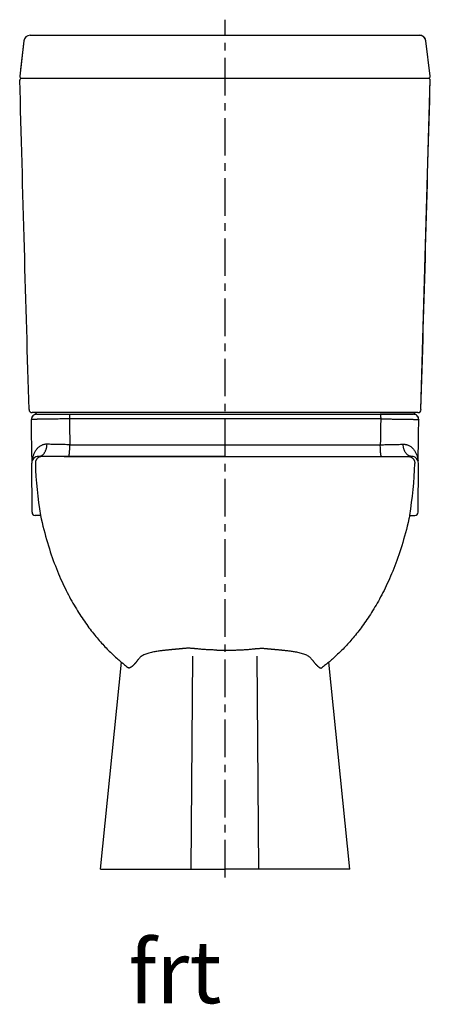
# Model space of a CAD drawing. Units: millimetres. Extents: x 820 to 1209, y -9463 to -8530.
import ezdxf

# ---------------------------------------------------------------- set-up
doc = ezdxf.new("R2010")
doc.units = ezdxf.units.MM
doc.header["$LTSCALE"] = 47.498
doc.linetypes.add('CENTER', pattern=[0.6, 0.375, -0.075, 0.075, -0.075])
doc.layers.get('0').update_dxf_attribs({"linetype": 'CONTINUOUS'})
for name, color, linetype in [('06___PRT_ALL_SURFS', 7, 'CONTINUOUS'), ('_SURFACE', 7, 'CONTINUOUS'), ('cen', 1, 'CENTER')]:
    doc.layers.add(name, color=color, linetype=linetype)
doc.styles.get("Standard").update_dxf_attribs({"font": 'txt', "width": 0.8})

msp = doc.modelspace()

# ---------------------------------------------------------------- linework, layer by layer
at = {"color": 7, "linetype": 'Continuous'}
for p, q in [((830, -8544.79), (830.05, -8544.79)), ((830, -8544.79), (830.05, -8544.79)), ((830.05, -8544.79), (1198.58, -8544.79)), ((1198.52, -8544.79), (1198.58, -8544.79)), ((1198.58, -8544.79), (1198.58, -8544.79)), ((1198.58, -8544.79), (1198.58, -8544.79)), ((1198.59, -8544.79), (1198.58, -8544.79)), ((824.04, -8550.08), (824.04, -8550.08)), ((820.07, -8587.15), (820.07, -8587.15)), ((1207.33, -8585.84), (821.34, -8585.84)), ((821.56, -8585.34), (821.56, -8585.34)), ((821.56, -8585.34), (1207.02, -8585.34)), ((821.56, -8585.34), (821.56, -8585.34)), ((821.56, -8585.34), (822.35, -8585.34)), ((822.35, -8585.34), (822.52, -8585.34)), ((822.41, -8585.34), (822.4, -8585.34)), ((822.41, -8585.34), (822.48, -8585.34)), ((822.41, -8585.34), (822.41, -8585.34)), ((822.41, -8585.34), (822.41, -8585.34)), ((822.52, -8585.34), (1206.12, -8585.34)), ((1199.65, -8899.33), (1208.6, -8587.15)), ((1208.6, -8587.15), (1208.6, -8587.15)), ((1196.76, -8902.28), (831.91, -8902.28)), ((836.87, -8903.81), (1192.6, -8903.81)), ((1161.68, -8908.26), (867.09, -8908.26)), ((867.47, -8932.68), (1161.3, -8932.68)), ((861.97, -8943.81), (1191.04, -8943.81)), ((982.38, -9334.82), (983.93, -9132.96)), ((1046.39, -9334.82), (1044.84, -9132.96)), ((932.76, -9135.44), (932.45, -9135.84)), ((1096.01, -9135.44), (1096.32, -9135.84)), ((896.38, -9334.82), (1014.39, -9334.82)), ((1132.39, -9334.82), (1014.39, -9334.82))]:
    msp.add_line(p, q, dxfattribs=at)
for p, q in [((896.38, -9334.82), (916.33, -9138.83)), ((1132.39, -9334.82), (1112.45, -9138.83))]:
    msp.add_line(p, q)
for points in [[(824.04, -8550.08), (824.04, -8550.08), (824.04, -8550.08), (824.04, -8550.08), (824.04, -8550.08), (824.04, -8550.08), (824.04, -8550.08), (824.04, -8550.08), (824.04, -8550.08), (824.04, -8550.08), (824.04, -8550.08), (824.04, -8550.08), (824.04, -8550.08), (824.04, -8550.08), (824.04, -8550.08), (824.04, -8550.08), (824.04, -8550.08)], [(1204.54, -8550.09), (1204.54, -8550.09), (1204.54, -8550.09), (1204.54, -8550.09), (1204.54, -8550.09), (1204.54, -8550.09), (1204.54, -8550.09), (1204.54, -8550.09), (1204.54, -8550.09), (1204.54, -8550.09), (1204.54, -8550.09), (1204.54, -8550.08), (1204.54, -8550.08), (1204.54, -8550.08), (1204.54, -8550.08), (1204.54, -8550.08), (1204.54, -8550.08), (1204.54, -8550.08), (1204.54, -8550.08), (1204.54, -8550.08), (1204.54, -8550.08), (1204.54, -8550.08), (1204.54, -8550.08)]]:
    msp.add_lwpolyline(points, dxfattribs=at)
for centre, radius, start, end in [((830, -8550.78), 5.99, 90.00002, 90.34136), ((1198.58, -8550.79), 6, 75.51056, 88.72424), ((1198.58, -8550.8), 6, 70.06182, 75.50947), ((1198.58, -8550.79), 6, 69.67276, 70.06045), ((821.56, -8583.81), 1.52, 173.20745, 267.36536), ((821.34, -8587.11), 1.27, 90, 181.6736), ((821.34, -8587.11), 1.27, 90, 181.69953), ((822.5, -8583.3), 2.54, 269.91387, 269.95767), ((1207.02, -8583.81), 1.52, 270, 6.79265), ((1207.33, -8587.11), 1.27, 358.3264, 90), ((1207.33, -8587.11), 1.27, 358.30045, 90), ((831.91, -8899.23), 3.05, 181.66681, 270), ((1196.86, -8899.23), 3.05, 270, 358.33319), ((833.62, -8905.33), 3.05, 41.80525, 89.9993), ((837.03, -8902.28), 1.52, 221.80425, 269.99864), ((1191.75, -8902.28), 1.52, 270.00136, 318.19575), ((1195.15, -8905.33), 3.05, 90.0007, 138.19475), ((1014.22, -8795.05), 332.32, 268.68953, 270.02905), ((1014.55, -8795.05), 332.32, 269.97095, 271.31047)]:
    msp.add_arc(centre, radius, start, end, dxfattribs=at)
for centre, start, end in [((834.71, -8996.69), 180.39924, 270), ((1194.06, -8996.69), 270, 359.60076)]:
    msp.add_arc(centre, 3, start, end)
for points, knots in [([(828.86, -8899.32), (827.4, -8849.04), (824.47, -8748.49), (821.54, -8637.43), (820.07, -8587.15)], [0, 0, 0, 0, 0.5, 1, 1, 1, 1]), ([(1199.81, -8899.32), (1201.27, -8849.04), (1204.2, -8748.49), (1207.13, -8637.43), (1208.6, -8587.15)], [0, 0, 0, 0, 0.5, 1, 1, 1, 1]), ([(867.53, -8903.81), (867.53, -8903.81), (867.52, -8903.81), (867.51, -8903.81), (867.5, -8903.82), (867.49, -8903.83), (867.47, -8903.86), (867.45, -8903.89), (867.43, -8903.94), (867.41, -8904), (867.39, -8904.06), (867.37, -8904.17), (867.33, -8904.33), (867.3, -8904.55), (867.27, -8904.8), (867.23, -8905.09), (867.21, -8905.41), (867.18, -8905.75), (867.16, -8906.13), (867.13, -8906.66), (867.1, -8907.38), (867.09, -8907.96), (867.09, -8908.26)], [0, 0, 0, 0, 0.002259, 0.00466, 0.007319, 0.010324, 0.017586, 0.026739, 0.03791, 0.051156, 0.066494, 0.083926, 0.124991, 0.174124, 0.230982, 0.29514, 0.366098, 0.443297, 0.52612, 0.613904, 0.801486, 1, 1, 1, 1]), ([(1161.24, -8903.81), (1161.24, -8903.81), (1161.25, -8903.81), (1161.26, -8903.81), (1161.27, -8903.82), (1161.28, -8903.83), (1161.3, -8903.86), (1161.32, -8903.89), (1161.34, -8903.94), (1161.36, -8904), (1161.38, -8904.06), (1161.41, -8904.17), (1161.44, -8904.33), (1161.47, -8904.55), (1161.51, -8904.8), (1161.54, -8905.09), (1161.57, -8905.41), (1161.59, -8905.75), (1161.62, -8906.13), (1161.64, -8906.66), (1161.67, -8907.38), (1161.68, -8907.96), (1161.68, -8908.26)], [0, 0, 0, 0, 0.002259, 0.00466, 0.007319, 0.010324, 0.017586, 0.026739, 0.03791, 0.051156, 0.066494, 0.083926, 0.124991, 0.174124, 0.230982, 0.29514, 0.366098, 0.443297, 0.52612, 0.613904, 0.801486, 1, 1, 1, 1])]:
    msp.add_open_spline(points, degree=3, knots=knots, dxfattribs=at)
msp.add_open_spline([(822.41, -8585.34), (822.41, -8585.34), (822.41, -8585.34), (822.41, -8585.34)], degree=3, dxfattribs=at)
for points, start_tangent, end_tangent in [([(976.81, -9125.67), (976.47, -9125.7), (976.16, -9125.72), (975.89, -9125.75), (975.64, -9125.77), (975.42, -9125.8), (975.23, -9125.81), (975.06, -9125.83), (974.92, -9125.85), (974.78, -9125.86), (974.65, -9125.87), (974.51, -9125.89), (974.38, -9125.9), (974.25, -9125.92), (974.12, -9125.93), (973.98, -9125.94), (973.83, -9125.96), (973.66, -9125.97), (973.47, -9125.99), (973.27, -9126.01), (973.05, -9126.03), (972.82, -9126.06), (972.57, -9126.08), (972.3, -9126.1), (972.03, -9126.13), (971.76, -9126.16), (971.49, -9126.18), (971.21, -9126.21), (970.92, -9126.23), (970.61, -9126.26), (970.28, -9126.29), (969.92, -9126.33), (969.52, -9126.36), (969.09, -9126.4), (968.62, -9126.45), (968.12, -9126.49), (967.56, -9126.54), (966.95, -9126.6), (966.28, -9126.66), (965.58, -9126.73), (964.83, -9126.8), (964.02, -9126.87), (963.14, -9126.96), (962.17, -9127.05), (961.11, -9127.15), (959.98, -9127.26), (958.75, -9127.38), (957.42, -9127.52), (955.97, -9127.68), (954.41, -9127.86), (952.73, -9128.07), (950.91, -9128.32), (948.96, -9128.62), (946.87, -9128.99), (944.65, -9129.46), (942.38, -9130.05), (940.25, -9130.73), (938.3, -9131.5), (936.56, -9132.36), (935.05, -9133.29), (933.79, -9134.32), (932.76, -9135.44)], (-0.996906, -0.078597), (-0.615288, -0.788302)), ([(983.71, -9125.74), (982.51, -9125.65), (981.31, -9125.59), (980.14, -9125.57), (978.99, -9125.57), (977.87, -9125.6), (976.81, -9125.67)], (-0.996318, 0.085738), (-0.996906, -0.078601)), ([(985.81, -9125.95), (985.08, -9125.87), (984.39, -9125.8), (983.71, -9125.74)], (-0.994378, 0.105892), (-0.996319, 0.08572)), ([(1006.62, -9127.28), (1004.11, -9127.21), (1002.22, -9127.15), (1000.57, -9127.08), (998.82, -9126.99), (996.93, -9126.88), (995.05, -9126.77), (993.21, -9126.63), (991.38, -9126.49), (989.52, -9126.32), (987.62, -9126.14), (985.81, -9125.95)], (-0.999724, 0.023493), (-0.994379, 0.105883)), ([(1022.15, -9127.28), (1024.66, -9127.21), (1026.55, -9127.15), (1028.2, -9127.08), (1029.95, -9126.99), (1031.84, -9126.88), (1033.72, -9126.77), (1035.56, -9126.63), (1037.39, -9126.49), (1039.25, -9126.32), (1041.15, -9126.14), (1042.96, -9125.95)], (0.999724, 0.023493), (0.994379, 0.105883)), ([(1042.96, -9125.95), (1043.69, -9125.87), (1044.39, -9125.8), (1045.06, -9125.74)], (0.994378, 0.105892), (0.996319, 0.08572)), ([(1045.06, -9125.74), (1046.27, -9125.65), (1047.46, -9125.59), (1048.63, -9125.57), (1049.79, -9125.57), (1050.91, -9125.6), (1051.96, -9125.67)], (0.996318, 0.085738), (0.996906, -0.078601)), ([(1051.96, -9125.67), (1052.3, -9125.7), (1052.61, -9125.72), (1052.88, -9125.75), (1053.13, -9125.77), (1053.35, -9125.8), (1053.54, -9125.81), (1053.71, -9125.83), (1053.86, -9125.85), (1053.99, -9125.86), (1054.13, -9125.87), (1054.26, -9125.89), (1054.39, -9125.9), (1054.52, -9125.92), (1054.65, -9125.93), (1054.79, -9125.94), (1054.94, -9125.96), (1055.11, -9125.97), (1055.3, -9125.99), (1055.5, -9126.01), (1055.72, -9126.03), (1055.95, -9126.06), (1056.2, -9126.08), (1056.47, -9126.1), (1056.74, -9126.13), (1057.01, -9126.16), (1057.28, -9126.18), (1057.56, -9126.21), (1057.85, -9126.23), (1058.16, -9126.26), (1058.49, -9126.29), (1058.85, -9126.33), (1059.25, -9126.36), (1059.68, -9126.4), (1060.15, -9126.45), (1060.66, -9126.49), (1061.21, -9126.54), (1061.83, -9126.6), (1062.49, -9126.66), (1063.19, -9126.73), (1063.94, -9126.8), (1064.75, -9126.87), (1065.63, -9126.96), (1066.6, -9127.05), (1067.66, -9127.15), (1068.8, -9127.26), (1070.02, -9127.38), (1071.35, -9127.52), (1072.8, -9127.68), (1074.36, -9127.86), (1076.04, -9128.07), (1077.86, -9128.32), (1079.81, -9128.62), (1081.9, -9128.99), (1084.12, -9129.46), (1086.4, -9130.05), (1088.52, -9130.73), (1090.47, -9131.5), (1092.21, -9132.36), (1093.72, -9133.29), (1094.99, -9134.32), (1096.01, -9135.44)], (0.996906, -0.078597), (0.615288, -0.788302)), ([(932.45, -9135.84), (932.03, -9136.39), (931.64, -9136.89), (931.29, -9137.34), (930.98, -9137.74), (930.68, -9138.12), (930.39, -9138.49), (930.1, -9138.85), (929.81, -9139.2), (929.54, -9139.54), (929.26, -9139.86), (928.97, -9140.2), (928.66, -9140.55), (928.31, -9140.92), (927.92, -9141.32), (927.53, -9141.71), (927.16, -9142.06), (926.83, -9142.36), (926.54, -9142.61), (926.29, -9142.82), (926.07, -9143), (925.87, -9143.15), (925.69, -9143.28), (925.52, -9143.4), (925.35, -9143.52), (925.18, -9143.63), (925.02, -9143.73), (924.86, -9143.82), (924.69, -9143.92), (924.53, -9144), (924.37, -9144.08), (924.22, -9144.14), (924.07, -9144.2), (923.94, -9144.24), (923.81, -9144.26), (923.69, -9144.28), (923.57, -9144.28), (923.46, -9144.27), (923.35, -9144.25), (923.24, -9144.22), (923.12, -9144.17), (923, -9144.1), (922.9, -9144.03)], (-0.610249, -0.79221), (-0.799637, 0.600483)), ([(1096.32, -9135.84), (1096.74, -9136.39), (1097.13, -9136.89), (1097.48, -9137.34), (1097.79, -9137.74), (1098.09, -9138.12), (1098.38, -9138.49), (1098.67, -9138.85), (1098.96, -9139.2), (1099.24, -9139.54), (1099.51, -9139.86), (1099.8, -9140.2), (1100.12, -9140.55), (1100.47, -9140.92), (1100.85, -9141.32), (1101.24, -9141.71), (1101.61, -9142.06), (1101.94, -9142.36), (1102.23, -9142.61), (1102.48, -9142.82), (1102.71, -9143), (1102.9, -9143.15), (1103.08, -9143.28), (1103.26, -9143.4), (1103.42, -9143.52), (1103.59, -9143.63), (1103.75, -9143.73), (1103.92, -9143.82), (1104.08, -9143.92), (1104.24, -9144), (1104.4, -9144.08), (1104.55, -9144.14), (1104.7, -9144.2), (1104.84, -9144.24), (1104.96, -9144.26), (1105.08, -9144.28), (1105.2, -9144.28), (1105.31, -9144.27), (1105.43, -9144.25), (1105.53, -9144.22), (1105.65, -9144.17), (1105.77, -9144.1), (1105.87, -9144.03)], (0.610249, -0.79221), (0.799637, 0.600483))]:
    msp.add_spline(points, degree=3, dxfattribs=dict(at, start_tangent=start_tangent, end_tangent=end_tangent))
at = {"layer": '06___PRT_ALL_SURFS', "color": 7, "linetype": 'Continuous'}
for p, q in [((839.59, -8999.69), (834.71, -8999.69)), ((1189.18, -8999.69), (1194.06, -8999.69))]:
    msp.add_line(p, q, dxfattribs=at)
for centre, start, end in [((1214.29, -8938.67), 181.78553, 189.24964), ((814.48, -8938.67), 350.75036, 358.21447)]:
    msp.add_arc(centre, 379.64, start, end, dxfattribs=at)
at = {"layer": '_SURFACE', "color": 7, "linetype": 'Continuous'}
for p, q in [((829.99, -8544.79), (829.96, -8544.79)), ((830, -8544.79), (829.96, -8544.79)), ((830, -8544.79), (829.99, -8544.79)), ((830, -8544.79), (830, -8544.79)), ((1198.58, -8544.79), (1198.58, -8544.79)), ((1198.59, -8544.79), (1198.58, -8544.79)), ((1198.58, -8544.79), (1198.58, -8544.79)), ((1198.58, -8544.79), (1198.58, -8544.79)), ((1198.58, -8544.79), (1198.58, -8544.79)), ((1198.58, -8544.79), (1198.58, -8544.79)), ((1198.58, -8544.79), (1198.58, -8544.79)), ((1198.58, -8544.79), (1198.58, -8544.79)), ((1198.59, -8544.79), (1198.58, -8544.79)), ((1198.58, -8544.79), (1198.58, -8544.79)), ((1198.59, -8544.79), (1198.58, -8544.79)), ((1200.64, -8545.16), (1200.63, -8545.15)), ((824.04, -8550.08), (820.04, -8583.63)), ((824.04, -8550.08), (820.83, -8577.03)), ((1208.52, -8583.52), (1204.54, -8550.08)), ((1208.53, -8583.63), (1204.54, -8550.08)), ((831.08, -8908.97), (831.08, -8908.95)), ((831.08, -8908.96), (831.08, -8908.95)), ((831.08, -8908.98), (831.08, -8908.97)), ((831.08, -8909.25), (831.08, -8908.98)), ((831.09, -8908.97), (831.09, -8908.98)), ((831.09, -8908.97), (831.1, -8909.26)), ((831.09, -8908.97), (831.09, -8908.98)), ((831.09, -8908.98), (831.1, -8909.25)), ((831.09, -8908.98), (831.09, -8908.98)), ((836.16, -8903.81), (867.53, -8903.81)), ((1192.61, -8903.81), (1161.24, -8903.81)), ((1197.68, -8908.97), (1197.67, -8909.26)), ((1197.68, -8908.98), (1197.67, -8909.25)), ((1197.68, -8908.97), (1197.68, -8908.98)), ((1197.68, -8908.97), (1197.68, -8908.98)), ((1197.68, -8908.98), (1197.68, -8908.98)), ((1197.69, -8908.97), (1197.69, -8908.95)), ((1197.69, -8908.96), (1197.69, -8908.95)), ((1197.69, -8908.98), (1197.69, -8908.97)), ((1197.69, -8909.25), (1197.69, -8908.98)), ((831.62, -8943.81), (831.55, -8943.81)), ((1014.12, -8943.81), (837.73, -8943.81)), ((1197.15, -8943.81), (1197.23, -8943.81)), ((831.71, -8996.71), (831.38, -8950.2)), ((1197.06, -8996.71), (1197.39, -8950.2))]:
    msp.add_line(p, q, dxfattribs=at)
for points in [[(839.59, -8999.69), (840.36, -9003.03), (841.17, -9006.43), (841.99, -9009.77), (842.83, -9013.03), (843.68, -9016.23), (844.54, -9019.37), (845.41, -9022.45), (846.3, -9025.46), (847.19, -9028.42), (848.1, -9031.31), (849.01, -9034.15), (849.94, -9036.94), (850.88, -9039.67), (851.82, -9042.35), (852.78, -9044.98), (853.75, -9047.55), (854.73, -9050.08), (855.72, -9052.55), (856.73, -9054.98), (857.74, -9057.37), (858.76, -9059.71), (859.78, -9062), (860.82, -9064.25), (861.86, -9066.46), (862.91, -9068.63), (863.96, -9070.75), (865.02, -9072.84), (866.09, -9074.89), (867.16, -9076.9), (868.23, -9078.87), (869.3, -9080.81), (870.38, -9082.72), (871.46, -9084.59), (872.54, -9086.43), (873.63, -9088.23), (874.71, -9090.01), (875.8, -9091.75), (876.88, -9093.45), (877.97, -9095.13), (879.06, -9096.78), (880.15, -9098.4), (881.24, -9099.98), (882.33, -9101.54), (883.42, -9103.07), (884.51, -9104.58), (885.6, -9106.05), (886.68, -9107.51), (887.77, -9108.93), (888.86, -9110.33), (889.95, -9111.7), (891.03, -9113.05), (892.12, -9114.38), (893.2, -9115.68), (894.28, -9116.95), (895.36, -9118.2), (896.43, -9119.43), (897.5, -9120.63), (898.56, -9121.8), (899.62, -9122.96), (900.67, -9124.08), (901.72, -9125.18), (902.76, -9126.26), (903.79, -9127.31), (904.82, -9128.34), (905.84, -9129.35), (906.85, -9130.33), (907.86, -9131.29), (908.85, -9132.23), (909.85, -9133.15), (910.83, -9134.05), (911.81, -9134.93), (912.78, -9135.79), (913.74, -9136.63), (914.7, -9137.46), (915.65, -9138.26), (916.59, -9139.04), (917.52, -9139.81), (918.44, -9140.56), (919.36, -9141.29), (920.26, -9142.01), (921.16, -9142.7), (922.04, -9143.38), (922.9, -9144.03)], [(1189.18, -8999.69), (1188.41, -9003.03), (1187.6, -9006.43), (1186.78, -9009.77), (1185.94, -9013.03), (1185.09, -9016.23), (1184.23, -9019.37), (1183.36, -9022.45), (1182.48, -9025.46), (1181.58, -9028.42), (1180.68, -9031.31), (1179.76, -9034.15), (1178.83, -9036.94), (1177.9, -9039.67), (1176.95, -9042.35), (1175.99, -9044.98), (1175.02, -9047.55), (1174.04, -9050.08), (1173.05, -9052.55), (1172.05, -9054.98), (1171.03, -9057.37), (1170.02, -9059.71), (1168.99, -9062), (1167.95, -9064.25), (1166.91, -9066.46), (1165.86, -9068.63), (1164.81, -9070.75), (1163.75, -9072.84), (1162.68, -9074.89), (1161.61, -9076.9), (1160.54, -9078.87), (1159.47, -9080.81), (1158.39, -9082.72), (1157.31, -9084.59), (1156.23, -9086.43), (1155.15, -9088.23), (1154.06, -9090.01), (1152.98, -9091.75), (1151.89, -9093.45), (1150.8, -9095.13), (1149.71, -9096.78), (1148.62, -9098.4), (1147.54, -9099.98), (1146.45, -9101.54), (1145.36, -9103.07), (1144.27, -9104.58), (1143.18, -9106.05), (1142.09, -9107.51), (1141, -9108.93), (1139.91, -9110.33), (1138.82, -9111.7), (1137.74, -9113.05), (1136.65, -9114.38), (1135.57, -9115.68), (1134.49, -9116.95), (1133.41, -9118.2), (1132.34, -9119.43), (1131.27, -9120.63), (1130.21, -9121.8), (1129.15, -9122.96), (1128.1, -9124.08), (1127.05, -9125.18), (1126.01, -9126.26), (1124.98, -9127.31), (1123.95, -9128.34), (1122.93, -9129.35), (1121.92, -9130.33), (1120.92, -9131.29), (1119.92, -9132.23), (1118.93, -9133.15), (1117.94, -9134.05), (1116.97, -9134.93), (1116, -9135.79), (1115.03, -9136.63), (1114.08, -9137.46), (1113.13, -9138.26), (1112.19, -9139.04), (1111.25, -9139.81), (1110.33, -9140.56), (1109.41, -9141.29), (1108.51, -9142.01), (1107.61, -9142.7), (1106.73, -9143.38), (1105.87, -9144.03)]]:
    msp.add_lwpolyline(points, dxfattribs=at)
for centre, radius, start, end in [((830, -8550.79), 6, 91.07023, 173.21322), ((830, -8550.79), 6, 90.02228, 91.07009), ((1198.58, -8550.79), 6, 6.79126, 89.8792), ((1198.58, -8550.79), 6, 69.98748, 73.69181), ((1198.58, -8550.79), 5.99, 69.94844, 70.48488), ((1198.58, -8550.79), 5.99, 70.06011, 70.48489), ((1198.58, -8550.79), 6, 68.08387, 69.94819), ((1198.58, -8550.79), 6, 6.79999, 68.08444), ((836.16, -8908.89), 5.08, 89.99999, 180.76364), ((834.17, -8907.41), 3.45, 206.58558, 207.00642), ((836.17, -8908.89), 5.08, 90, 180.89062), ((836.17, -8908.89), 5.08, 90.00001, 180.89072), ((1192.6, -8908.89), 5.08, 359.10938, 90), ((1192.6, -8908.89), 5.08, 359.10928, 89.99999), ((1192.61, -8908.89), 5.08, 359.23636, 90.00001), ((1194.61, -8907.41), 3.45, 332.99358, 333.41442), ((837.73, -8950.16), 6.35, 89.99932, 180.39851), ((1809.43, -8944.91), 977.89, 179.93518, 180.22141), ((1191.04, -8950.16), 6.35, 359.60149, 90.00068), ((219.34, -8944.91), 977.89, 359.77859, 0.06482)]:
    msp.add_arc(centre, radius, start, end, dxfattribs=at)
for points, knots in [([(867.09, -8908.26), (865.88, -8908.26), (863.48, -8908.27), (859.91, -8908.29), (856.45, -8908.32), (853.1, -8908.35), (849.91, -8908.38), (846.89, -8908.42), (844.08, -8908.46), (841.88, -8908.5), (840.24, -8908.54), (839.1, -8908.56), (838.04, -8908.59), (837.04, -8908.62), (836.11, -8908.64), (835.26, -8908.67), (834.49, -8908.7), (833.79, -8908.73), (833.17, -8908.76), (832.63, -8908.79), (832.17, -8908.81), (831.84, -8908.84), (831.61, -8908.86), (831.48, -8908.88), (831.36, -8908.89), (831.28, -8908.9), (831.22, -8908.91), (831.19, -8908.92), (831.16, -8908.93), (831.14, -8908.94), (831.12, -8908.94), (831.11, -8908.95), (831.1, -8908.95), (831.09, -8908.96), (831.09, -8908.97)], [0, 0, 0, 0, 0.10087, 0.200021, 0.29659, 0.389738, 0.478662, 0.562598, 0.64083, 0.712696, 0.746049, 0.777589, 0.80725, 0.834968, 0.860688, 0.884355, 0.905921, 0.925341, 0.942576, 0.95759, 0.970354, 0.980843, 0.985228, 0.989038, 0.992272, 0.99493, 0.996043, 0.997014, 0.997842, 0.99853, 0.99908, 0.999305, 0.999498, 1, 1, 1, 1]), ([(867.09, -8908.26), (867.19, -8914.36), (867.31, -8922.51), (867.44, -8930.65), (867.47, -8932.68)], [0, 0, 0, 0, 0.749999, 1, 1, 1, 1]), ([(1161.68, -8908.26), (1161.59, -8914.36), (1161.46, -8922.51), (1161.33, -8930.65), (1161.3, -8932.68)], [0, 0, 0, 0, 0.749999, 1, 1, 1, 1]), ([(1161.68, -8908.26), (1162.89, -8908.26), (1165.3, -8908.27), (1168.86, -8908.29), (1172.33, -8908.32), (1175.67, -8908.35), (1178.87, -8908.38), (1181.88, -8908.42), (1184.69, -8908.46), (1186.89, -8908.5), (1188.53, -8908.54), (1189.67, -8908.56), (1190.74, -8908.59), (1191.73, -8908.62), (1192.66, -8908.64), (1193.51, -8908.67), (1194.29, -8908.7), (1194.99, -8908.73), (1195.6, -8908.76), (1196.14, -8908.79), (1196.6, -8908.81), (1196.93, -8908.84), (1197.16, -8908.86), (1197.29, -8908.88), (1197.41, -8908.89), (1197.49, -8908.9), (1197.55, -8908.91), (1197.58, -8908.92), (1197.61, -8908.93), (1197.64, -8908.94), (1197.65, -8908.94), (1197.66, -8908.95), (1197.67, -8908.95), (1197.68, -8908.96), (1197.68, -8908.97)], [0, 0, 0, 0, 0.10087, 0.200021, 0.29659, 0.389738, 0.478662, 0.562598, 0.64083, 0.712696, 0.746049, 0.777589, 0.80725, 0.834968, 0.860688, 0.884355, 0.905921, 0.925341, 0.942576, 0.95759, 0.970354, 0.980843, 0.985228, 0.989038, 0.992272, 0.99493, 0.996043, 0.997014, 0.997842, 0.99853, 0.99908, 0.999305, 0.999498, 1, 1, 1, 1]), ([(845.93, -8932.23), (845.66, -8932.22), (845.11, -8932.22), (844.29, -8932.28), (843.5, -8932.39), (842.73, -8932.57), (841.98, -8932.79), (841.02, -8933.14), (839.9, -8933.69), (838.65, -8934.49), (837.51, -8935.41), (836.49, -8936.42), (835.58, -8937.52), (834.76, -8938.69), (833.82, -8940.31), (833.07, -8942.03), (832.5, -8943.81), (832.06, -8945.62), (831.86, -8947.01), (831.78, -8947.93)], [0, 0, 0, 0, 0.035675, 0.070693, 0.105102, 0.138957, 0.172311, 0.205218, 0.269853, 0.333255, 0.395715, 0.457463, 0.518675, 0.579487, 0.640002, 0.760351, 0.820371, 0.880311, 1, 1, 1, 1]), ([(837.89, -8943.81), (838.14, -8943.81), (838.64, -8943.77), (839.39, -8943.61), (840.12, -8943.33), (840.83, -8942.95), (841.52, -8942.47), (842.17, -8941.9), (842.79, -8941.23), (843.36, -8940.47), (843.89, -8939.64), (844.36, -8938.73), (844.78, -8937.76), (845.14, -8936.73), (845.44, -8935.65), (845.76, -8934.15), (845.89, -8933), (845.93, -8932.23)], [0, 0, 0, 0, 0.048675, 0.097955, 0.148404, 0.200509, 0.254659, 0.311135, 0.370109, 0.431654, 0.49575, 0.562298, 0.631128, 0.702014, 0.77468, 0.848812, 1, 1, 1, 1]), ([(867.47, -8932.68), (865.53, -8932.67), (861.71, -8932.62), (856.14, -8932.53), (850.9, -8932.4), (847.54, -8932.29), (845.93, -8932.23)], [0, 0, 0, 0, 0.270595, 0.531302, 0.776242, 1, 1, 1, 1]), ([(866.37, -8943.81), (866.37, -8943.81), (866.39, -8943.81), (866.42, -8943.8), (866.44, -8943.78), (866.47, -8943.76), (866.49, -8943.73), (866.53, -8943.68), (866.57, -8943.6), (866.62, -8943.48), (866.67, -8943.34), (866.72, -8943.17), (866.76, -8942.98), (866.81, -8942.76), (866.85, -8942.53), (866.9, -8942.26), (866.96, -8941.87), (867.03, -8941.32), (867.11, -8940.6), (867.18, -8939.81), (867.25, -8938.94), (867.3, -8938.01), (867.37, -8936.67), (867.44, -8934.88), (867.46, -8933.43), (867.47, -8932.68)], [0, 0, 0, 0, 0.00225, 0.004642, 0.007293, 0.010291, 0.013696, 0.017549, 0.026694, 0.037859, 0.051099, 0.066434, 0.083862, 0.103369, 0.124927, 0.148505, 0.174061, 0.230921, 0.295081, 0.366043, 0.443248, 0.526077, 0.613869, 0.801469, 1, 1, 1, 1]), ([(1161.3, -8932.68), (1163.24, -8932.67), (1167.06, -8932.62), (1172.63, -8932.53), (1177.87, -8932.4), (1181.23, -8932.29), (1182.84, -8932.23)], [0, 0, 0, 0, 0.270595, 0.531302, 0.776242, 1, 1, 1, 1]), ([(1162.41, -8943.81), (1162.4, -8943.81), (1162.38, -8943.81), (1162.35, -8943.8), (1162.33, -8943.78), (1162.3, -8943.76), (1162.28, -8943.73), (1162.24, -8943.68), (1162.2, -8943.6), (1162.15, -8943.48), (1162.1, -8943.34), (1162.06, -8943.17), (1162.01, -8942.98), (1161.96, -8942.76), (1161.92, -8942.53), (1161.87, -8942.26), (1161.81, -8941.87), (1161.74, -8941.32), (1161.66, -8940.6), (1161.59, -8939.81), (1161.53, -8938.94), (1161.47, -8938.01), (1161.4, -8936.67), (1161.34, -8934.88), (1161.31, -8933.43), (1161.3, -8932.68)], [0, 0, 0, 0, 0.00225, 0.004642, 0.007293, 0.010291, 0.013696, 0.017549, 0.026694, 0.037859, 0.051099, 0.066434, 0.083862, 0.103369, 0.124927, 0.148505, 0.174061, 0.230921, 0.295081, 0.366043, 0.443248, 0.526077, 0.613869, 0.801469, 1, 1, 1, 1]), ([(1182.84, -8932.23), (1183.12, -8932.22), (1183.67, -8932.22), (1184.48, -8932.28), (1185.28, -8932.39), (1186.05, -8932.57), (1186.79, -8932.79), (1187.75, -8933.14), (1188.88, -8933.69), (1190.12, -8934.49), (1191.26, -8935.41), (1192.28, -8936.42), (1193.2, -8937.52), (1194.01, -8938.69), (1194.95, -8940.31), (1195.7, -8942.03), (1196.27, -8943.81), (1196.71, -8945.62), (1196.91, -8947.01), (1196.99, -8947.93)], [0, 0, 0, 0, 0.035675, 0.070693, 0.105102, 0.138957, 0.172311, 0.205218, 0.269853, 0.333255, 0.395715, 0.457463, 0.518675, 0.579487, 0.640002, 0.760351, 0.820371, 0.880311, 1, 1, 1, 1]), ([(1190.89, -8943.81), (1190.64, -8943.81), (1190.13, -8943.77), (1189.39, -8943.61), (1188.65, -8943.33), (1187.94, -8942.95), (1187.26, -8942.47), (1186.6, -8941.9), (1185.99, -8941.23), (1185.41, -8940.47), (1184.89, -8939.64), (1184.41, -8938.73), (1183.99, -8937.76), (1183.63, -8936.73), (1183.33, -8935.65), (1183.02, -8934.15), (1182.88, -8933), (1182.84, -8932.23)], [0, 0, 0, 0, 0.048675, 0.097955, 0.148404, 0.200509, 0.254659, 0.311135, 0.370109, 0.431654, 0.49575, 0.562298, 0.631128, 0.702014, 0.77468, 0.848812, 1, 1, 1, 1]), ([(841.15, -8943.81), (840.93, -8943.81), (840.51, -8943.83), (839.87, -8943.93), (839.25, -8944.09), (838.65, -8944.31), (838.07, -8944.6), (837.53, -8944.94), (837.02, -8945.34), (836.56, -8945.78), (836.14, -8946.27), (835.77, -8946.8), (835.46, -8947.37), (835.21, -8947.96), (835.02, -8948.58), (834.89, -8949.21), (834.83, -8949.85), (834.83, -8950.28), (834.84, -8950.5)], [0, 0, 0, 0, 0.062313, 0.124634, 0.186969, 0.249325, 0.311708, 0.374123, 0.436572, 0.499057, 0.561579, 0.624137, 0.686728, 0.749347, 0.811991, 0.874652, 0.937324, 1, 1, 1, 1]), ([(1187.63, -8943.81), (1187.84, -8943.81), (1188.27, -8943.83), (1188.9, -8943.93), (1189.52, -8944.09), (1190.12, -8944.31), (1190.7, -8944.6), (1191.24, -8944.94), (1191.75, -8945.34), (1192.21, -8945.78), (1192.63, -8946.27), (1193, -8946.8), (1193.31, -8947.37), (1193.56, -8947.96), (1193.75, -8948.58), (1193.88, -8949.21), (1193.94, -8949.85), (1193.94, -8950.28), (1193.93, -8950.5)], [0, 0, 0, 0, 0.062313, 0.124634, 0.186969, 0.249325, 0.311708, 0.374123, 0.436572, 0.499057, 0.561579, 0.624137, 0.686728, 0.749347, 0.811991, 0.874652, 0.937324, 1, 1, 1, 1])]:
    msp.add_open_spline(points, degree=3, knots=knots, dxfattribs=at)
for points in [[(831.55, -8943.81), (831.39, -8932.29), (831.24, -8920.77), (831.08, -8909.25)], [(1197.23, -8943.81), (1197.38, -8932.29), (1197.53, -8920.77), (1197.69, -8909.25)]]:
    msp.add_open_spline(points, degree=3, dxfattribs=at)
at = {"layer": 'cen', "ltscale": 2}
msp.add_line((1014.39, -9342.77), (1014.39, -8529.99), dxfattribs=at)

# ---------------------------------------------------------------- texts
msp.add_text('frt', height=59.173).set_placement((922.99, -9461.84))

doc.saveas('drawing.dxf')
